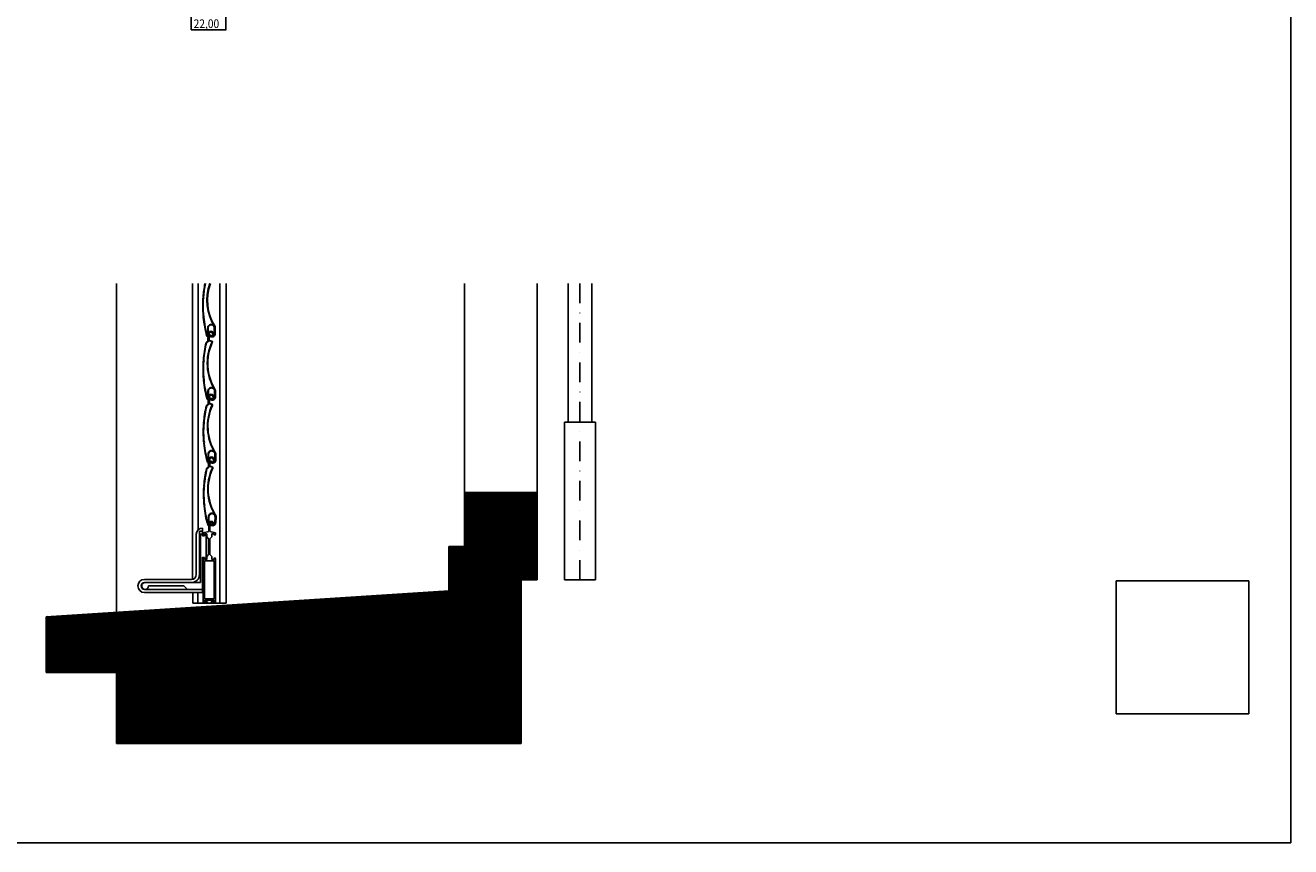
# Model space of a CAD drawing. Extents: x 0 to 683451, y 0 to 247988.
# Drawn here: x 682647 to 683451, y 246699 to 247221 of the extents above; entities that cross this region are included whole.
import ezdxf

# ---------------------------------------------------------------- set-up
doc = ezdxf.new("R2010")
doc.units = 0
doc.header["$MEASUREMENT"] = 0
doc.linetypes.add('TRATTO-PUNTO', pattern=[25, 12.5, -6.25, 0, -6.25])
for name, color, linetype in [('1', 7, 'Continuous'), ('_', 7, 'Continuous'), ('BESTAND_ROHBAU', 7, 'Continuous'), ('BESTAND_SONSTIGES', 7, 'Continuous')]:
    doc.layers.add(name, color=color, linetype=linetype)
doc.dimstyles.get("Standard").update_dxf_attribs({"dimtxt": 0.18, "dimasz": 0.18, "dimexe": 0.18, "dimexo": 0.0625, "dimgap": 0.09, "dimtad": 0, "dimtih": 1, "dimtoh": 1, "dimdec": 4, "dimzin": 0, "dimtxsty": 'Standard', "dimcen": 0.09, "dimazin": 3, "dimtfac": 1, "dimtdec": 4, "dimtofl": 0, "dimtmove": 0, "dimatfit": 3, "dimtolj": 1, "dimtzin": 0})
picture_1 = doc.add_image_def('image1.tif', size_in_pixel=(945, 945))
pattern_1 = [(45, (0, 0), (-0.4596193909, 0.4596193909), []), (45, (0, 0.13), (-0.4596193909, 0.4596193909), [])]

# ---------------------------------------------------------------- blocks, each defined once
blk = doc.blocks.new('FILL_1')
at = {"layer": 'BESTAND_ROHBAU', "linetype": 'Continuous'}
h = blk.add_hatch(dxfattribs=at)
h.set_pattern_fill('DOPPELLINIE_1_4', color=252, scale=0.0013, angle=45, style=0)
h.set_pattern_definition(pattern_1)
h.paths.add_polyline_path([(682660.52, 246809.41), (682660.52, 246844.94), (682916.09, 246861.29), (682916.09, 246809.41)], flags=0)
blk = doc.blocks.new('FILL_4')
at = {"layer": 'BESTAND_ROHBAU', "linetype": 'Continuous'}
h = blk.add_hatch(dxfattribs=at)
h.set_pattern_fill('DOPPELLINIE_1_4', color=252, scale=0.0013, angle=45, style=0)
h.set_pattern_definition(pattern_1)
h.paths.add_polyline_path([(682962.09, 246764.49), (682962.09, 246809.41), (682705.09, 246809.41), (682705.09, 246764.49)], flags=0)
blk = doc.blocks.new('FILL_5')
at = {"layer": 'BESTAND_ROHBAU', "linetype": 'Continuous'}
h = blk.add_hatch(dxfattribs=at)
h.set_pattern_fill('DOPPELLINIE_1_4', color=252, scale=0.0013, angle=45, style=0)
h.set_pattern_definition(pattern_1)
h.paths.add_polyline_path([(682916.09, 246889.54), (682916.09, 246809.41), (682962.09, 246809.41), (682962.09, 246889.54)], flags=0)
blk = doc.blocks.new('FILL_6')
at = {"layer": 'BESTAND_ROHBAU', "linetype": 'Continuous'}
h = blk.add_hatch(dxfattribs=at)
h.set_pattern_fill('DOPPELLINIE_1_4', color=252, scale=0.0013, angle=45, style=0)
h.set_pattern_definition(pattern_1)
h.paths.add_polyline_path([(682962.09, 246889.54), (682962.09, 246868.41), (682972.09, 246868.41), (682972.09, 246923.8), (682926.09, 246923.8), (682926.09, 246889.54)], flags=0)
blk = doc.blocks.new('DIM_1')
at = {"color": 151, "linetype": 'Continuous'}
for p, q in [((682752.586425, 247217.630042), (682752.586425, 247233.105397)), ((682774.586476, 247217.630042), (682774.586476, 247233.105397)), ((682752.548925, 247217.676917), (682752.586425, 247217.676917)), ((682752.611425, 247217.701917), (682752.561425, 247217.651917)), ((682752.586425, 247217.676917), (682774.586476, 247217.676917)), ((682774.561476, 247217.651917), (682774.611476, 247217.701917)), ((682774.586476, 247217.676917), (682774.623976, 247217.676917))]:
    blk.add_line(p, q, dxfattribs=at)
at = {"color": 151, "width": 0.864286}
blk.add_text('22,00', height=5.5, dxfattribs=at).set_placement((682754.079308, 247218.776917))
blk = doc.blocks.new('ARROWHEAD_6')
at = {"color": 0}
for p, q in [((0, 0), (-1, 0)), ((-0.5, -0.5), (0.5, 0.5))]:
    blk.add_line(p, q, dxfattribs=at)

msp = doc.modelspace()

# ---------------------------------------------------------------- linework, layer by layer
at = {"color": 7, "linetype": 'Continuous'}
for p, q in [((682991.846449, 247056.634216), (682991.846449, 246968.406331)), ((683006.846449, 247056.634216), (683006.846449, 246968.406331))]:
    msp.add_line(p, q, dxfattribs=at)
at = {"color": 7, "linetype": 'TRATTO-PUNTO'}
msp.add_line((682999.346449, 247056.634216), (682999.346449, 246868.406331), dxfattribs=at)
at = {"color": 255, "linetype": 'Continuous'}
for centre, radius, start, end in [((682794.559953, 247045.94992), 32.020803, 160.508481, 211.950541), ((682794.559953, 247045.94992), 31.751569, 160.336427, 211.976182), ((682765.761526, 247024.579766), 2.023601, 246.246991, 4.535121), ((682765.761526, 247024.579766), 1.737973, 247.884335, 4.535121), ((682765.761526, 247024.579766), 1.452278, 250.153086, 4.535121), ((682794.733658, 247005.856006), 32.020803, 154.974186, 211.950541), ((682794.733658, 247005.856006), 31.751569, 155.345613, 211.976182), ((682765.935231, 246984.485852), 2.023601, 246.246991, 4.535121), ((682765.935231, 246984.485852), 1.737973, 247.884335, 4.535121), ((682765.935231, 246984.485852), 1.452278, 250.153086, 4.535121), ((682794.871715, 246965.841225), 32.020803, 154.974186, 211.950541), ((682794.871715, 246965.841225), 31.751569, 155.345613, 211.976182), ((682766.073289, 246944.471071), 2.023601, 246.246991, 4.535121), ((682766.073289, 246944.471071), 1.737973, 247.884335, 4.535121), ((682766.073289, 246944.471071), 1.452278, 250.153086, 4.535121), ((682795.06395, 246926.019257), 32.020803, 154.974186, 211.950541), ((682795.06395, 246926.019257), 31.751569, 155.345613, 211.976182), ((682766.053002, 246904.736648), 2.023601, 242.914971, 1.2031), ((682766.053002, 246904.736648), 1.737973, 244.552315, 1.2031), ((682766.053002, 246904.736648), 1.452278, 246.821066, 1.2031)]:
    msp.add_arc(centre, radius, start, end, dxfattribs=at)
at = {"layer": '1', "color": 255, "linetype": 'Continuous'}
for p, q in [((682759.99134, 247047.170689), (682760.225959, 247047.626572)), ((682760.225959, 247047.626572), (682760.060353, 247048.111804)), ((682760.256663, 247047.097046), (682760.518154, 247047.605145)), ((682760.518154, 247047.605145), (682760.33358, 247048.145955)), ((682760.111592, 247036.128905), (682760.356053, 247035.678223)), ((682760.356053, 247035.678223), (682760.201022, 247035.189509)), ((682760.375252, 247036.208292), (682760.647714, 247035.705989)), ((682760.647714, 247035.705989), (682760.474926, 247035.161299)), ((682762.891368, 247023.188797), (682762.983515, 247028.403107)), ((682763.137302, 247019.954243), (682763.303435, 247024.530043)), ((682763.160938, 247023.184033), (682763.253085, 247028.398343)), ((682763.406736, 247019.944461), (682763.57287, 247024.520261)), ((682763.714237, 247020.693156), (682763.57087, 247024.465198)), ((682763.983656, 247020.703395), (682763.84238, 247024.420378)), ((682765.109847, 247022.976132), (682764.526086, 247023.286515)), ((682765.268466, 247023.213749), (682764.607043, 247023.543685)), ((682764.764948, 247023.743887), (682765.661063, 247023.275446)), ((682765.661063, 247023.275446), (682765.611147, 247023.137156)), ((682766.24715, 247023.895002), (682766.267138, 247024.420329)), ((682766.516531, 247023.883386), (682766.528143, 247024.632136)), ((682766.637214, 247023.8912), (682766.522104, 247024.680464)), ((682766.904147, 247023.929119), (682766.797268, 247024.677825)), ((682767.209257, 247024.694598), (682767.160225, 247028.276913)), ((682767.494058, 247024.717188), (682767.429812, 247028.280603)), ((682767.55543, 247028.279867), (682767.494058, 247024.717188)), ((682767.825019, 247028.276343), (682767.778792, 247024.739773)), ((682762.212454, 247019.207749), (682762.977443, 247019.679638)), ((682762.354002, 247018.978282), (682763.118991, 247019.450171)), ((682764.137255, 247020.137884), (682765.513887, 247019.701853)), ((682764.218665, 247020.394911), (682765.595297, 247019.95888)), ((682764.951266, 247022.738571), (682764.367504, 247023.048953)), ((682760.165045, 247007.076774), (682760.399664, 247007.532657)), ((682760.399664, 247007.532657), (682760.234058, 247008.01789)), ((682760.430367, 247007.003131), (682760.691859, 247007.511231)), ((682760.691859, 247007.511231), (682760.507285, 247008.05204)), ((682760.285296, 246996.03499), (682760.529758, 246995.584308)), ((682760.529758, 246995.584308), (682760.374726, 246995.095594)), ((682760.548956, 246996.114377), (682760.821418, 246995.612074)), ((682760.821418, 246995.612074), (682760.64863, 246995.067384)), ((682763.065073, 246983.094882), (682763.157219, 246988.309192)), ((682763.275359, 246979.939463), (682763.441492, 246984.515263)), ((682763.334643, 246983.090118), (682763.426789, 246988.304429)), ((682763.544793, 246979.929681), (682763.710927, 246984.505481)), ((682763.852295, 246980.678375), (682763.708928, 246984.450417)), ((682764.121713, 246980.688615), (682763.980438, 246984.405598)), ((682765.283552, 246982.882218), (682764.699791, 246983.1926)), ((682765.442171, 246983.119835), (682764.780747, 246983.449771)), ((682764.938652, 246983.649973), (682765.834767, 246983.181532)), ((682765.834767, 246983.181532), (682765.784852, 246983.043241)), ((682766.385208, 246983.880222), (682766.405196, 246984.405549)), ((682766.654589, 246983.868606), (682766.6662, 246984.617356)), ((682766.775272, 246983.87642), (682766.660161, 246984.665683)), ((682767.042205, 246983.914339), (682766.935325, 246984.663045)), ((682767.382962, 246984.600683), (682767.333929, 246988.182998)), ((682767.667762, 246984.623273), (682767.603517, 246988.186688)), ((682767.729134, 246988.185952), (682767.667762, 246984.623273)), ((682767.998723, 246988.182428), (682767.952497, 246984.645858)), ((682762.350512, 246979.192969), (682763.115501, 246979.664858)), ((682762.49206, 246978.963502), (682763.257049, 246979.435391)), ((682764.275312, 246980.123103), (682765.651945, 246979.687073)), ((682764.356722, 246980.380131), (682765.733355, 246979.9441)), ((682765.12497, 246982.644656), (682764.541209, 246982.955038)), ((682760.303102, 246967.061994), (682760.537721, 246967.517877)), ((682760.537721, 246967.517877), (682760.372115, 246968.00311)), ((682760.568425, 246966.988351), (682760.829917, 246967.49645)), ((682760.829917, 246967.49645), (682760.645342, 246968.03726)), ((682760.423354, 246956.02021), (682760.667816, 246955.569528)), ((682760.667816, 246955.569528), (682760.512784, 246955.080814)), ((682760.687014, 246956.099597), (682760.959476, 246955.597294)), ((682760.959476, 246955.597294), (682760.786688, 246955.052604)), ((682763.20313, 246943.080102), (682763.295277, 246948.294412)), ((682763.467593, 246940.117495), (682763.633726, 246944.693295)), ((682763.4727, 246943.075338), (682763.564847, 246948.289648)), ((682763.737028, 246940.107713), (682763.903161, 246944.683512)), ((682764.044529, 246940.856407), (682763.901162, 246944.628449)), ((682764.313947, 246940.866647), (682764.172672, 246944.58363)), ((682765.263028, 246942.629876), (682764.679266, 246942.940258)), ((682765.42161, 246942.867438), (682764.837848, 246943.17782)), ((682765.580228, 246943.105055), (682764.918805, 246943.43499)), ((682765.07671, 246943.635192), (682765.972825, 246943.166751)), ((682765.972825, 246943.166751), (682765.922909, 246943.028461)), ((682766.577442, 246944.058254), (682766.59743, 246944.583581)), ((682766.846823, 246944.046638), (682766.858435, 246944.795388)), ((682766.967506, 246944.054452), (682766.852396, 246944.843715)), ((682767.234439, 246944.092371), (682767.127559, 246944.841077)), ((682767.521019, 246944.585903), (682767.471987, 246948.168218)), ((682767.80582, 246944.608493), (682767.741574, 246948.171908)), ((682767.867192, 246948.171172), (682767.80582, 246944.608493)), ((682768.136781, 246948.167648), (682768.090554, 246944.631078)), ((682762.542746, 246939.371001), (682763.307735, 246939.84289)), ((682762.684294, 246939.141534), (682763.449283, 246939.613423)), ((682764.467546, 246940.301135), (682765.844179, 246939.865105)), ((682764.548957, 246940.558163), (682765.925589, 246940.122132)), ((682760.495337, 246927.240026), (682760.729956, 246927.695909)), ((682760.729956, 246927.695909), (682760.56435, 246928.181141)), ((682760.760659, 246927.166383), (682761.022151, 246927.674482)), ((682761.022151, 246927.674482), (682760.837576, 246928.215292)), ((682760.615588, 246916.198242), (682760.86005, 246915.74756)), ((682760.86005, 246915.74756), (682760.705018, 246915.258846)), ((682760.879248, 246916.277629), (682761.15171, 246915.775326)), ((682761.15171, 246915.775326), (682760.978922, 246915.230636)), ((682763.395364, 246903.258134), (682763.487511, 246908.472444)), ((682763.664934, 246903.25337), (682763.757081, 246908.46768)), ((682765.137097, 246902.94566), (682764.572363, 246903.289446)), ((682765.309218, 246903.173602), (682764.744484, 246903.517389)), ((682765.48138, 246903.401598), (682764.840251, 246903.76942)), ((682765.009525, 246903.960106), (682765.876899, 246903.440373)), ((682765.876899, 246903.440373), (682765.81903, 246903.305217)), ((682767.504959, 246904.767141), (682767.664221, 246908.34625)), ((682767.790592, 246904.77314), (682767.933567, 246908.334265)), ((682768.05893, 246908.326229), (682767.790592, 246904.77314)), ((682768.327858, 246908.307042), (682768.076157, 246904.779137))]:
    msp.add_line(p, q, dxfattribs=at)
for centre, radius, start, end in [((682831.208426, 247042.42447), 71.375024, 168.516502, 175.429689), ((682831.208426, 247042.42447), 71.105411, 168.472363, 175.384715), ((682831.208426, 247042.42447), 71.375024, 176.187196, 185.060295), ((682831.208426, 247042.42447), 71.105411, 176.232189, 185.015315), ((682831.208426, 247042.42447), 71.375024, 185.817803, 195.709687), ((682831.208426, 247042.42447), 71.105411, 185.86279, 195.709687), ((682762.823976, 247023.189988), 0.337015, 195.709687, 358.987575), ((682762.823976, 247023.189988), 0.067403, 195.709687, 358.987575), ((682765.207469, 247028.363805), 2.224301, 357.452163, 178.98758), ((682765.207469, 247028.363805), 1.954689, 357.452163, 178.98758), ((682765.054761, 247024.466458), 1.752479, 6.91623, 177.920678), ((682765.054761, 247024.466458), 1.482867, 8.297827, 177.920678), ((682765.054761, 247024.466458), 1.213255, 357.821061, 182.176644), ((682764.541811, 247023.406598), 0.404418, 56.513085, 252.526125), ((682764.566565, 247023.4151), 0.134806, 72.52612, 252.526125), ((682766.577187, 247023.882445), 0.330275, 177.821059, 8.124217), ((682766.577187, 247023.882445), 0.060663, 179.111501, 8.297827), ((682766.21029, 247028.352826), 1.348061, 355.919099, 28.929465), ((682766.21029, 247028.352826), 1.617673, 355.919099, 28.929465), ((682831.38213, 247002.330555), 71.375024, 166.632902, 175.429689), ((682831.38213, 247002.330555), 71.105411, 166.632902, 175.384715), ((682762.530937, 247018.691449), 0.606628, 121.668647, 166.632902), ((682762.530937, 247018.691449), 0.337015, 121.668647, 166.632902), ((682762.800508, 247019.966471), 0.337015, 301.668648, 357.920679), ((682762.800508, 247019.966471), 0.606628, 301.668648, 357.920679), ((682764.320427, 247020.716196), 0.606628, 182.176644, 252.425071), ((682764.320427, 247020.716196), 0.337015, 182.176644, 252.425071), ((682765.382113, 247019.394579), 0.337015, 1.203097, 66.787993), ((682765.353265, 247019.407852), 0.606628, 329.610343, 66.287085), ((682831.38213, 247002.330555), 71.375024, 176.187196, 185.060295), ((682831.38213, 247002.330555), 71.105411, 176.232189, 185.015315), ((682831.38213, 247002.330555), 71.375024, 185.817803, 195.709687), ((682831.38213, 247002.330555), 71.105411, 185.86279, 195.709687), ((682762.99768, 246983.096073), 0.337015, 195.709687, 358.987575), ((682762.99768, 246983.096073), 0.067403, 195.709687, 358.987575), ((682765.381173, 246988.269891), 2.224301, 357.452163, 178.98758), ((682765.381173, 246988.269891), 1.954689, 357.452163, 178.98758), ((682765.192818, 246984.451678), 1.752479, 6.91623, 177.920678), ((682765.192818, 246984.451678), 1.482867, 8.297827, 177.920678), ((682765.192818, 246984.451678), 1.213255, 357.821061, 182.176644), ((682764.715516, 246983.312683), 0.404418, 56.513085, 252.526125), ((682764.740269, 246983.321185), 0.134806, 72.52612, 252.526125), ((682766.715244, 246983.867665), 0.330275, 177.821059, 8.124217), ((682766.715244, 246983.867665), 0.060663, 179.111501, 8.297827), ((682766.383995, 246988.258911), 1.348061, 355.919099, 28.929465), ((682766.383995, 246988.258911), 1.617673, 355.919099, 28.929465), ((682831.520188, 246962.315775), 71.375024, 166.632902, 175.429689), ((682831.520188, 246962.315775), 71.105411, 166.632902, 175.384715), ((682762.668995, 246978.676669), 0.606628, 121.668647, 166.632902), ((682762.668995, 246978.676669), 0.337015, 121.668647, 166.632902), ((682762.938566, 246979.951691), 0.337015, 301.668648, 357.920679), ((682762.938566, 246979.951691), 0.606628, 301.668648, 357.920679), ((682764.458485, 246980.701416), 0.606628, 182.176644, 252.425071), ((682764.458485, 246980.701416), 0.337015, 182.176644, 252.425071), ((682765.520171, 246979.379799), 0.337015, 1.203097, 66.787993), ((682765.491322, 246979.393072), 0.606628, 329.610343, 66.287085), ((682831.520188, 246962.315775), 71.375024, 176.187196, 185.060295), ((682831.520188, 246962.315775), 71.105411, 176.232189, 185.015315), ((682831.520188, 246962.315775), 71.375024, 185.817803, 195.709687), ((682831.520188, 246962.315775), 71.105411, 185.86279, 195.709687), ((682763.135738, 246943.081293), 0.337015, 195.709687, 358.987575), ((682763.135738, 246943.081293), 0.067403, 195.709687, 358.987575), ((682765.519231, 246948.255111), 2.224301, 357.452163, 178.98758), ((682765.519231, 246948.255111), 1.954689, 357.452163, 178.98758), ((682765.385052, 246944.62971), 1.752479, 6.91623, 177.920678), ((682765.385052, 246944.62971), 1.482867, 8.297827, 177.920678), ((682765.385052, 246944.62971), 1.213255, 357.821061, 182.176644), ((682764.853573, 246943.297903), 0.404418, 56.513085, 252.526125), ((682764.878327, 246943.306405), 0.134806, 72.52612, 252.526125), ((682766.907479, 246944.045697), 0.330275, 177.821059, 8.124217), ((682766.907479, 246944.045697), 0.060663, 179.111501, 8.297827), ((682766.522052, 246948.244131), 1.348061, 355.919099, 28.929465), ((682766.522052, 246948.244131), 1.617673, 355.919099, 28.929465), ((682831.712422, 246922.493807), 71.375024, 166.632902, 175.429689), ((682831.712422, 246922.493807), 71.105411, 166.632902, 175.384715), ((682762.861229, 246938.854701), 0.606628, 121.668647, 166.632902), ((682762.861229, 246938.854701), 0.337015, 121.668647, 166.632902), ((682763.1308, 246940.129723), 0.337015, 301.668648, 357.920679), ((682763.1308, 246940.129723), 0.606628, 301.668648, 357.920679), ((682764.650719, 246940.879448), 0.606628, 182.176644, 252.425071), ((682764.650719, 246940.879448), 0.337015, 182.176644, 252.425071), ((682765.712405, 246939.557831), 0.337015, 1.203097, 66.787993), ((682765.683556, 246939.571103), 0.606628, 329.610343, 66.287085), ((682831.712422, 246922.493807), 71.375024, 176.187196, 185.060295), ((682831.712422, 246922.493807), 71.105411, 176.232189, 185.015315), ((682831.712422, 246922.493807), 71.375024, 185.817803, 195.709687), ((682831.712422, 246922.493807), 71.105411, 185.86279, 195.709687), ((682765.711465, 246908.433142), 2.224301, 357.452163, 178.98758), ((682763.327972, 246903.259325), 0.337015, 195.709687, 358.987575), ((682763.327972, 246903.259325), 0.067403, 195.709687, 358.987575), ((682765.711465, 246908.433142), 1.954689, 357.452163, 178.98758), ((682764.767162, 246903.636355), 0.404418, 53.181065, 249.194104), ((682764.792367, 246903.643405), 0.134806, 69.194099, 249.194104), ((682766.714286, 246908.422163), 1.348061, 355.919099, 28.929465), ((682766.714286, 246908.422163), 1.617673, 355.919099, 28.929465)]:
    msp.add_arc(centre, radius, start, end, dxfattribs=at)
at = {"layer": 'BESTAND_ROHBAU', "color": 7, "linetype": 'Continuous'}
for centre, radius, start, end in [((682765.32685, 246903.820253), 1.610966, 0, 180), ((682765.365763, 246903.820253), 1.04573, 0, 180), ((682759.706195, 246897.262205), 4, 90, 180), ((682759.706195, 246897.262205), 4, 90, 180), ((682760.897937, 246897.643324), 0.874614, 180, 270), ((682767.137641, 246897.643324), 0.874613, 270, 0), ((682760.897937, 246881.437756), 0.874613, 90, 180), ((682767.137641, 246881.437756), 0.874614, 0, 90), ((682752.706195, 246871.631725), 5, 270, 0), ((682752.706195, 246871.631725), 3, 270, 0), ((682752.706195, 246871.631725), 5, 270, 0), ((682752.706195, 246871.631725), 3, 270, 0), ((682722.890955, 246864.446965), 4.18476, 90, 270), ((682722.890955, 246864.446965), 4.18476, 90, 270), ((682722.890955, 246864.446965), 2.18476, 90, 270), ((682722.890955, 246864.446965), 2.18476, 90, 270), ((682723.250074, 246864.446965), 2.18476, 90, 0), ((682760.897937, 246854.444412), 0.874614, 180, 270), ((682767.137641, 246854.444412), 0.874613, 270, 0)]:
    msp.add_arc(centre, radius, start, end, dxfattribs=at)
at = {"layer": 'BESTAND_SONSTIGES', "color": 254, "linetype": 'Continuous'}
for p, q in [((683450.654694, 247987.956144), (683450.654694, 246701.387624)), ((682705.09053, 247056.634216), (682705.09053, 246847.856613)), ((682705.09053, 246764.493351), (682962.09053, 246764.493351)), ((682540.959781, 246701.387624), (683450.654694, 246701.387624))]:
    msp.add_line(p, q, dxfattribs=at)
at = {"layer": 'BESTAND_SONSTIGES', "color": 7, "linetype": 'Continuous'}
for p, q in [((682753.371663, 246868.631725), (682753.371663, 247056.634216)), ((682756.968052, 246900.178123), (682756.968052, 247056.634216)), ((682770.777893, 246853.569799), (682770.777893, 247056.634216)), ((682774.804714, 246853.569799), (682774.804714, 247056.634216)), ((682926.09053, 247056.634216), (682926.09053, 246889.535696)), ((682972.09053, 247056.634216), (682972.09053, 246868.406331)), ((682989.484875, 246968.406331), (683009.208023, 246968.406331)), ((682989.484875, 246868.406331), (682989.484875, 246968.406331)), ((683009.208023, 246968.406331), (683009.208023, 246868.406331)), ((682926.09053, 246923.798444), (682972.09053, 246923.798444)), ((682926.09053, 246889.535696), (682926.09053, 246923.798444)), ((682763.715884, 246899.12755), (682763.715884, 246903.820253)), ((682764.320033, 246899.098255), (682764.320033, 246903.820253)), ((682766.411493, 246903.820253), (682766.937815, 246903.820253)), ((682755.706195, 246871.631725), (682755.706195, 246897.262205)), ((682755.706195, 246871.631725), (682755.706195, 246897.262205)), ((682757.706195, 246871.631725), (682757.706195, 246899.262205)), ((682757.706195, 246899.262205), (682759.706195, 246899.262205)), ((682757.706195, 246871.631725), (682757.706195, 246899.262205)), ((682757.706195, 246899.262205), (682759.706195, 246899.262205)), ((682758.343229, 246897.262205), (682759.706195, 246897.262205)), ((682758.343229, 246897.262205), (682758.343229, 246866.631725)), ((682759.706195, 246901.262205), (682759.706195, 246897.262205)), ((682759.706195, 246901.262205), (682759.706195, 246899.262205)), ((682759.706195, 246901.262205), (682759.706195, 246897.262205)), ((682759.706195, 246901.262205), (682759.706195, 246899.262205)), ((682759.706195, 246896.310701), (682759.706195, 246897.262205)), ((682760.992012, 246896.310701), (682759.706195, 246896.310701)), ((682760.023323, 246898.164611), (682763.708228, 246899.12755)), ((682760.023323, 246898.164611), (682760.023323, 246897.643324)), ((682760.897937, 246896.768711), (682760.897937, 246897.643324)), ((682760.897937, 246897.643324), (682762.361393, 246897.643324)), ((682760.897937, 246896.768711), (682760.897937, 246897.643324)), ((682760.992012, 246897.262205), (682762.046382, 246897.262205)), ((682760.992012, 246897.262205), (682760.992012, 246896.310701)), ((682762.046382, 246897.262205), (682762.046382, 246881.674317)), ((682762.361393, 246897.643324), (682762.361393, 246895.655142)), ((682762.361393, 246895.655142), (682763.596124, 246894.42041)), ((682768.012254, 246898.164611), (682764.320033, 246899.098255)), ((682765.674185, 246895.655142), (682764.439453, 246894.42041)), ((682767.137641, 246897.643324), (682765.674185, 246897.643324)), ((682765.674185, 246897.643324), (682765.674185, 246895.655142)), ((682767.137641, 246896.768711), (682767.137641, 246897.643324)), ((682768.012254, 246898.164611), (682768.012254, 246897.643324)), ((682763.596124, 246884.452572), (682763.596124, 246894.42041)), ((682764.439453, 246884.452572), (682764.439453, 246894.42041)), ((682916.09053, 246889.535696), (682962.09053, 246889.535696)), ((682916.09053, 246809.414961), (682916.09053, 246889.535696)), ((682962.09053, 246889.535696), (682962.09053, 246764.493351)), ((682759.706195, 246862.262205), (682759.706195, 246882.795821)), ((682759.706195, 246882.625821), (682760.992012, 246882.625821)), ((682760.023323, 246854.444412), (682760.023323, 246881.437756)), ((682760.897937, 246882.31237), (682760.897937, 246881.229657)), ((682760.897937, 246881.229657), (682762.361393, 246881.229657)), ((682760.897937, 246880.336799), (682767.137641, 246880.336799)), ((682760.897937, 246856.280976), (682760.897937, 246880.336799)), ((682760.992012, 246882.625821), (682760.992012, 246881.674317)), ((682762.046382, 246881.674317), (682760.992012, 246881.674317)), ((682762.361393, 246883.21784), (682763.596124, 246884.452572)), ((682762.361393, 246881.229657), (682762.361393, 246883.21784)), ((682765.674185, 246883.21784), (682764.439453, 246884.452572)), ((682765.674185, 246881.229657), (682765.674185, 246883.21784)), ((682765.674185, 246881.229657), (682767.137641, 246881.229657)), ((682767.137641, 246882.31237), (682767.137641, 246881.229657)), ((682767.137641, 246856.280976), (682767.137641, 246880.336799)), ((682768.012254, 246881.437756), (682768.012254, 246854.444412)), ((682722.890955, 246868.631725), (682752.706195, 246868.631725)), ((682722.890955, 246868.631725), (682752.706195, 246868.631725)), ((682722.890955, 246866.631725), (682752.706195, 246866.631725)), ((682722.890955, 246866.631725), (682752.706195, 246866.631725)), ((682758.343229, 246866.631725), (682723.250074, 246866.631725)), ((682725.434834, 246864.446965), (682747.873397, 246864.446965)), ((682747.873397, 246864.446965), (682750.058157, 246862.262205)), ((682972.09053, 246868.406331), (682962.09053, 246868.406331)), ((682989.484875, 246868.406331), (683009.208023, 246868.406331)), ((682660.519274, 246844.944598), (682916.105865, 246861.291855)), ((682759.706195, 246862.262205), (682722.890955, 246862.262205)), ((682759.706195, 246862.262205), (682722.890955, 246862.262205)), ((682759.706195, 246860.262205), (682722.890955, 246860.262205)), ((682759.706195, 246860.262205), (682722.890955, 246860.262205)), ((682750.058157, 246862.262205), (682759.706195, 246862.262205)), ((682753.459315, 246853.569799), (682753.459315, 246860.262205)), ((682756.785476, 246860.262205), (682756.785476, 246853.569799)), ((682759.706195, 246862.262205), (682759.706195, 246860.262205)), ((682759.706195, 246862.262205), (682759.706195, 246860.262205)), ((682760.897937, 246856.280976), (682767.137641, 246856.280976)), ((682760.897937, 246855.457822), (682767.137641, 246855.457822)), ((682760.897937, 246855.457822), (682760.897937, 246854.305405)), ((682767.137641, 246855.457822), (682767.137641, 246854.305405)), ((682774.804714, 246853.569799), (682753.459315, 246853.569799)), ((682762.937601, 246854.305405), (682760.897937, 246854.305405)), ((682760.897937, 246853.569799), (682762.937601, 246853.569799)), ((682762.937601, 246854.305405), (682762.937601, 246853.569799)), ((682765.097977, 246854.305405), (682767.137641, 246854.305405)), ((682765.097977, 246854.305405), (682765.097977, 246853.569799)), ((682765.097977, 246853.569799), (682767.137641, 246853.569799)), ((682660.519274, 246844.944598), (682660.519274, 246809.414961)), ((682660.519274, 246809.414961), (682962.09053, 246809.414961)), ((682705.09053, 246809.414961), (682705.09053, 246764.493351))]:
    msp.add_line(p, q, dxfattribs=at)

# ---------------------------------------------------------------- block references
at = {"layer": 'BESTAND_ROHBAU'}
for name in ['FILL_6', 'FILL_5', 'FILL_1', 'FILL_4']:
    msp.add_blockref(name, (0, 0), dxfattribs=at)

# ---------------------------------------------------------------- dimensions: what is measured, and where the dimension line sits
at = {"layer": '_', "color": 151}
dim = msp.add_linear_dim(base=(682774.586476, 247217.676917), p1=(682752.586425, 247233.405397), p2=(682774.586476, 247233.405397), dimstyle='Standard', override={"dimtxt": 5.5, "dimasz": 0.0625, "dimtad": 1, "dimjust": 0, "dimtih": 1, "dimtoh": 1, "dimblk": 'ARROWHEAD_6', "dimclrd": 151, "dimclre": 151, "dimclrt": 151, "dimtmove": 1}, dxfattribs=at)
dim.commit()
dim.dimension.update_dxf_attribs({"geometry": 'DIM_1', "text_midpoint": (0, 0)})

# ---------------------------------------------------------------- referenced raster images: frames only (the image files are external)
at = {"layer": '_'}
image = msp.add_image(picture_1, insert=(683339.854828, 246783.346623), size_in_units=(84.311955, 84.311955), dxfattribs=at)
image.dxf.flags = 7

doc.saveas('drawing.dxf')
